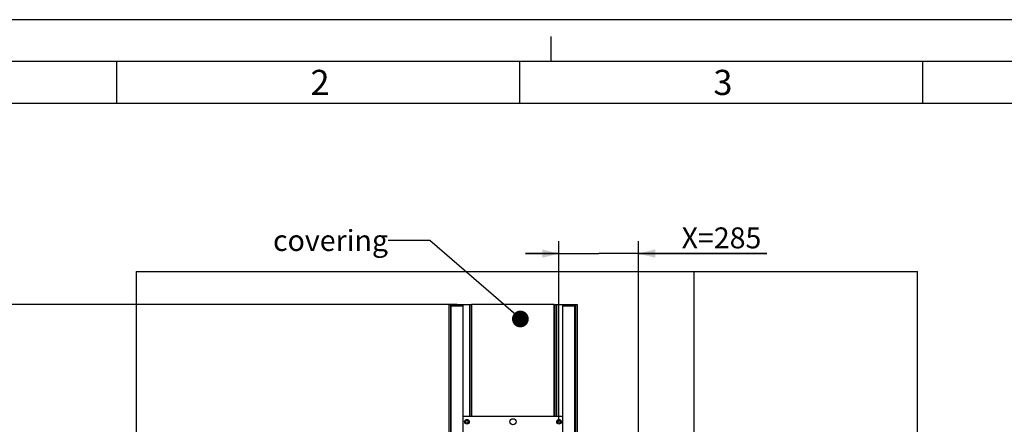
# Model space of a CAD drawing. Units: millimetres. Extents: x 0 to 12600, y 0 to 8910.
# Drawn here: x 1845 to 5374, y 7461 to 8910 of the extents above; entities that cross this region are included whole.
import ezdxf

# ---------------------------------------------------------------- set-up
doc = ezdxf.new("R2010")
doc.units = ezdxf.units.MM
doc.header["$LTSCALE"] = 693
doc.layers.get('0').update_dxf_attribs({"linetype": 'CONTINUOUS'})
for name, color, linetype in [('BEZUGSACHSEN', 7, 'CONTINUOUS'), ('RUNDUNGEN', 7, 'CONTINUOUS'), ('ZEICHNUNGSBEMASSUNGEN', 7, 'CONTINUOUS')]:
    doc.layers.add(name, color=color, linetype=linetype)
doc.styles.get("Standard").update_dxf_attribs({"font": 'arial.ttf'})
doc.styles.add('TEXTSTYLE_2', font='arial.ttf')
doc.dimstyles.new('DIMSTYLE_1', dxfattribs={"dimtxt": 75, "dimasz": 60, "dimexe": 1.5, "dimexo": 0, "dimtad": 1, "dimdec": 3, "dimdsep": 46, "dimtxsty": 'Standard', "dimblk": '_FILLED', "dimblk1": '_FILLED', "dimblk2": '_FILLED', "dimcen": 0.09, "dimadec": 3, "dimazin": 2, "dimtp": 0.5, "dimtm": 0.5, "dimtfac": 1, "dimtdec": 3, "dimtofl": 0, "dimtmove": 0, "dimatfit": 3, "dimldrblk": '_FILLED', "dimfxl": 1, "dimtolj": 1, "dimarcsym": 0})
doc.dimstyles.new('DIMSTYLE_2', dxfattribs={"dimtxt": 75, "dimasz": 60, "dimexe": 1.5, "dimexo": 0, "dimtad": 1, "dimdec": 3, "dimdsep": 46, "dimtxsty": 'Standard', "dimblk": '_FILLED', "dimblk1": '_FILLED', "dimblk2": '_FILLED', "dimcen": 0.09, "dimadec": 3, "dimazin": 2, "dimtp": 2, "dimtm": 2, "dimtfac": 1, "dimtdec": 3, "dimtofl": 0, "dimtmove": 0, "dimatfit": 3, "dimldrblk": '_FILLED', "dimfxl": 1, "dimtolj": 1, "dimarcsym": 0})
doc.dimstyles.get("Standard").update_dxf_attribs({"dimtxt": 75, "dimasz": 60, "dimexe": 1.5, "dimexo": 0, "dimtad": 1, "dimdec": 3, "dimdsep": 46, "dimtxsty": 'Standard', "dimblk": '_FILLED', "dimblk1": '_FILLED', "dimblk2": '_FILLED', "dimcen": 0.09, "dimadec": 3, "dimazin": 2, "dimtol": 1, "dimtp": 0.005, "dimtm": 0.005, "dimtfac": 1, "dimtdec": 3, "dimtofl": 0, "dimtmove": 0, "dimatfit": 3, "dimldrblk": '_FILLED', "dimfxl": 1, "dimtolj": 1, "dimarcsym": 0})

# ---------------------------------------------------------------- blocks, each defined once
blk = doc.blocks.new('_FILLED')
at = {"color": 0, "linetype": 'ByBlock'}
blk.add_solid([(0, 0), (-1, 0.25), (-1, -0.25)], dxfattribs=at)
blk = doc.blocks.new('*D2')
at = {"layer": 'ZEICHNUNGSBEMASSUNGEN', "color": 2, "linetype": 'Continuous', "transparency": 16777216}
for p, q in [((3777.6, 7470.5), (3777.6, 8117.7)), ((4062.6, 8008.5), (4062.6, 8117.7)), ((3777.6, 8072.7), (3657.6, 8072.7)), ((3657.6, 8072.7), (3920.1, 8072.7)), ((4522.6, 8072.7), (3920.1, 8072.7)), ((4062.6, 8072.7), (4522.6, 8072.7))]:
    blk.add_line(p, q, dxfattribs=at)
at = {"layer": 'ZEICHNUNGSBEMASSUNGEN', "color": 2, "linetype": 'Continuous', "transparency": 16777216, "xscale": 60, "yscale": 60, "zscale": 60}
blk.add_blockref('_FILLED', (3777.6, 8072.7), dxfattribs=at)
at = {"layer": 'ZEICHNUNGSBEMASSUNGEN', "color": 2, "linetype": 'Continuous', "transparency": 16777216, "xscale": 60, "yscale": 60, "zscale": 60, "rotation": 180}
blk.add_blockref('_FILLED', (4062.6, 8072.7), dxfattribs=at)
at = {"layer": 'ZEICHNUNGSBEMASSUNGEN', "color": 2, "linetype": 'Continuous', "transparency": 16777216, "insert": (4217.1, 8166.4), "char_height": 75, "width": 305.576, "attachment_point": 1, "line_spacing_factor": 0.9}
blk.add_mtext('X=285', dxfattribs=at)
blk = doc.blocks.new('*D3')
at = {"layer": 'ZEICHNUNGSBEMASSUNGEN', "color": 2, "linetype": 'Continuous', "transparency": 16777216}
for p, q in [((3412.6, 7890.5), (1653.4, 7890.5)), ((1698.4, 7890.5), (1698.4, 6549.5)), ((1698.4, 5208.5), (1698.4, 6549.5)), ((2462.6, 5208.5), (1653.4, 5208.5))]:
    blk.add_line(p, q, dxfattribs=at)
at = {"layer": 'ZEICHNUNGSBEMASSUNGEN', "color": 2, "linetype": 'Continuous', "transparency": 16777216, "xscale": 60, "yscale": 60, "zscale": 60}
for p, rotation in [((1698.4, 7890.5), 90), ((1698.4, 5208.5), 270)]:
    blk.add_blockref('_FILLED', p, dxfattribs=dict(at, rotation=rotation))
at = {"layer": 'ZEICHNUNGSBEMASSUNGEN', "color": 2, "linetype": 'Continuous', "transparency": 16777216, "insert": (1604.6, 6549.5), "char_height": 75, "width": 233.086, "attachment_point": 2, "rotation": 90, "line_spacing_factor": 0.9}
blk.add_mtext('2682', dxfattribs=at)

msp = doc.modelspace()

# ---------------------------------------------------------------- linework, layer by layer
at = {"color": 2, "linetype": 'Continuous'}
for p, q in [((12600, 8910), (0, 8910)), ((3750, 8760), (3750, 8850)), ((2193.3, 8610), (2193.3, 8760)), ((3637.1999, 8610), (3637.1999, 8760)), ((5081.1, 8610), (5081.1, 8760)), ((12300, 8610), (750, 8610))]:
    msp.add_line(p, q, dxfattribs=at)
at = {"color": 7, "linetype": 'Continuous'}
for p, q in [((12450, 8760), (600, 8760)), ((2262.6322, 8008.5096), (2262.6322, 7208.5096)), ((2262.6322, 8008.5096), (5062.6322, 8008.5096)), ((4062.6322, 5208.5096), (4062.6322, 8008.5096)), ((4262.6322, 6448.5096), (4262.6322, 8008.5096)), ((5062.6322, 5208.5096), (5062.6322, 8008.5096)), ((3464.6322, 7890.5096), (3464.6322, 7490.5096)), ((3760.6322, 7890.5096), (3464.6322, 7890.5096)), ((3760.6322, 7490.5096), (3760.6322, 7890.5096))]:
    msp.add_line(p, q, dxfattribs=at)
at = {"layer": 'BEZUGSACHSEN', "color": 7, "linetype": 'Continuous'}
for p, q in [((3391.4322, 7885.6096), (3391.4322, 7890.5096)), ((3391.4322, 7890.5096), (3433.8322, 7890.5096)), ((3391.4322, 7885.6096), (3433.8322, 7885.6096)), ((3391.4322, 6663.5096), (3391.4322, 7885.5096)), ((3391.4322, 7885.5096), (3433.8322, 7885.5096)), ((3433.8322, 7885.6096), (3433.8322, 7890.5096)), ((3433.8322, 6663.5096), (3433.8322, 7885.5096)), ((3791.4322, 7885.6096), (3791.4322, 7890.5096)), ((3791.4322, 7890.5096), (3833.8322, 7890.5096)), ((3791.4322, 7885.6096), (3833.8322, 7885.6096)), ((3791.4322, 6663.5096), (3791.4322, 7885.5096)), ((3791.4322, 7885.5096), (3833.8322, 7885.5096)), ((3833.8322, 7885.6096), (3833.8322, 7890.5096)), ((3833.8322, 6663.5096), (3833.8322, 7885.5096)), ((3462.6322, 7805.5096), (3462.6322, 7775.5096)), ((3464.6322, 7805.5096), (3462.6322, 7805.5096)), ((3762.6322, 7805.5096), (3760.6322, 7805.5096)), ((3762.6322, 7805.5096), (3762.6322, 7775.5096)), ((3464.6322, 7775.5096), (3462.6322, 7775.5096)), ((3762.6322, 7775.5096), (3760.6322, 7775.5096))]:
    msp.add_line(p, q, dxfattribs=at)
for centre, radius in [((3612.6322, 7470.5096), 11), ((3447.6322, 7470.5096), 8.25), ((3447.6322, 7470.5096), 5), ((3777.6322, 7470.5096), 8.25), ((3777.6322, 7470.5096), 5)]:
    msp.add_circle(centre, radius, dxfattribs=at)
at = {"layer": 'RUNDUNGEN', "color": 7, "linetype": 'Continuous'}
for p, q in [((3382.6322, 7890.5096), (3382.6322, 6663.5096)), ((3382.6322, 7890.5096), (3391.4322, 7890.5096)), ((3433.8322, 7890.5096), (3462.6322, 7890.5096)), ((3462.6322, 7890.5096), (3462.6322, 7490.5096)), ((3762.6322, 7890.5096), (3762.6322, 7490.5096)), ((3762.6322, 7890.5096), (3791.4322, 7890.5096)), ((3833.8322, 7890.5096), (3842.6322, 7890.5096)), ((3842.6322, 7890.5096), (3842.6322, 6663.5096)), ((3433.8322, 7490.5096), (3791.4322, 7490.5096))]:
    msp.add_line(p, q, dxfattribs=at)
at = {"layer": 'RUNDUNGEN', "color": 9, "linetype": 'Continuous'}
for p, q in [((3388.6322, 7890.5096), (3388.6322, 6663.5096)), ((3456.6322, 7890.5096), (3456.6322, 7490.5096)), ((3768.6322, 7890.5096), (3768.6322, 7490.5096)), ((3836.6322, 7890.5096), (3836.6322, 6663.5096))]:
    msp.add_line(p, q, dxfattribs=at)

# ---------------------------------------------------------------- texts
at = {"color": 5, "linetype": 'Continuous', "char_height": 90, "width": 69.925651, "attachment_point": 1, "line_spacing_factor": 0.9, "style": 'TEXTSTYLE_2'}
for s, insert in [('\\Q0.000019;2', (2887.1999, 8730.4976)), ('\\Q0.000019;3', (4331.1001, 8730.4976))]:
    msp.add_mtext(s, dxfattribs=dict(at, insert=insert))
at = {"color": 2, "linetype": 'Continuous', "insert": (3164.9407, 8157.0772), "char_height": 75, "width": 395.910781, "attachment_point": 3, "line_spacing_factor": 0.9}
msp.add_mtext('covering', dxfattribs=at)

# ---------------------------------------------------------------- dimensions: what is measured, and where the dimension line sits
at = {"layer": 'ZEICHNUNGSBEMASSUNGEN', "color": 2, "linetype": 'Continuous'}
dim = msp.add_linear_dim(base=(3777.6322, 8072.6549), p1=(4062.6322, 8008.5096), p2=(3777.6322, 7470.5096), angle=180, text='X=<>', dimstyle='DIMSTYLE_1', dxfattribs=at)
dim.commit()
dim.dimension.update_dxf_attribs({"geometry": '*D2', "text_midpoint": (4369.8577, 8072.6549), "dimtype": 160})
dim = msp.add_linear_dim(base=(1698.3886, 7890.5096), p1=(2462.6322, 5208.5096), p2=(3412.6322, 7890.5096), angle=90, dimstyle='DIMSTYLE_2', dxfattribs=at)
dim.commit()
dim.dimension.update_dxf_attribs({"geometry": '*D3', "text_midpoint": (1698.3886, 6548.0697), "dimtype": 160})

# ---------------------------------------------------------------- leaders
at = {"color": 2, "linetype": 'Continuous', "annotation_type": 0, "has_hookline": 1, "hookline_direction": 1, "text_width": 384.925}
msp.add_leader([(3639.1903, 7838.5408), (3314.9407, 8119.5772), (3164.9407, 8119.5772)], dimstyle='Standard', override={"dimtad": 0, "dimldrblk": 'DOT'}, dxfattribs=at)

doc.saveas('drawing.dxf')
